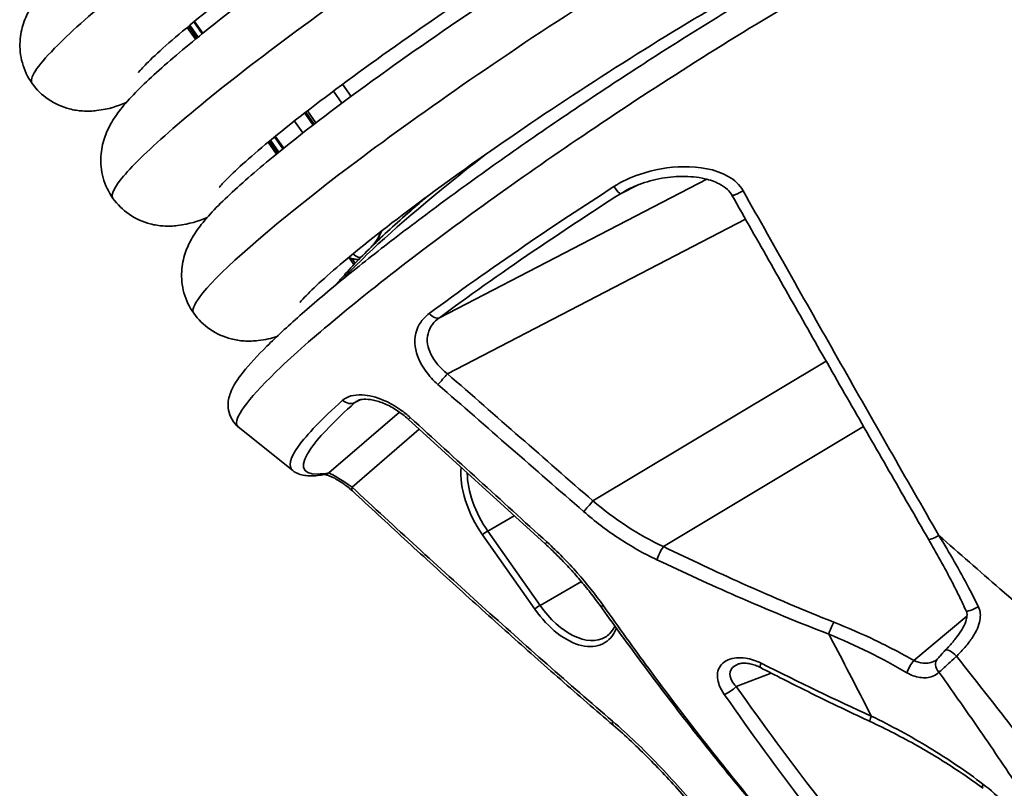
# Model space of a CAD drawing. Units: millimetres. Extents: x -15825 to 33186, y -9393 to 2075.
# Drawn here: x 1479 to 1500, y 753 to 770 of the extents above; entities that cross this region are included whole.
import ezdxf

# ---------------------------------------------------------------- set-up
doc = ezdxf.new("R2010")
doc.units = ezdxf.units.MM
doc.header["$LTSCALE"] = 5
doc.layers.add('Visible Edges(ISO)', color=7, linetype='Continuous', lineweight=35)
doc.layers.add('Visible Tangent Edges(ISO)', color=7, linetype='Continuous', lineweight=35)

msp = doc.modelspace()

# ---------------------------------------------------------------- linework, layer by layer
at = {"layer": 'Visible Edges(ISO)'}
for p, q in [((1482.618, 769.6372), (1482.4363, 769.8958)), ((1482.58, 770.0142), (1482.7625, 769.7544)), ((1485.0277, 768.044), (1485.2124, 767.781)), ((1484.383, 767.1244), (1484.2013, 767.383)), ((1484.345, 767.5013), (1484.5274, 767.2416)), ((1486.0776, 764.7117), (1485.9731, 764.8605)), ((1487.2635, 761.333), (1490.2519, 758.6091)), ((1484.7421, 760.2078), (1483.551, 761.1641))]:
    msp.add_line(p, q, dxfattribs=at)
for centre, major_axis, ratio, start_param, end_param in [((1487.1937, 764.6788), (-1.0456, 0.1444), 0.0017607, 6.236965, 6.249977), ((1498.0041, 756.829), (0.8241, -0.7296), 0.3740157, 6.2263091, 6.2515187)]:
    msp.add_ellipse(centre, major_axis=major_axis, ratio=ratio, start_param=start_param, end_param=end_param, dxfattribs=at)
for points, knots in [([(1481.1057, 768.2512), (1480.911, 768.1743), (1480.7277, 768.1082), (1480.3665, 768.0656), (1480.2633, 768.0599), (1480.0586, 768.0735), (1479.9622, 768.0874), (1479.71, 768.153), (1479.5472, 768.2232), (1479.2676, 768.4162), (1479.1451, 768.5358), (1478.9516, 768.8078), (1478.8785, 768.9634), (1478.7919, 769.2779), (1478.7775, 769.4401), (1478.7939, 769.735), (1478.824, 769.87), (1478.9014, 770.1047), (1478.9494, 770.2041), (1479.0677, 770.4163), (1479.1394, 770.5158), (1479.4135, 770.8646), (1479.6456, 771.0952), (1480.2394, 771.6401), (1480.5974, 771.9448), (1481.6372, 772.7827), (1482.408, 773.3661), (1484.0443, 774.5389), (1484.9158, 775.1376), (1486.6947, 776.307), (1487.6233, 776.8924), (1489.4383, 777.9823), (1490.3468, 778.5), (1492.0485, 779.407), (1492.8596, 779.8051), (1494.3255, 780.441), (1494.9822, 780.6798), (1495.9071, 780.896), (1496.2272, 780.9456), (1496.8038, 780.9293), (1497.056, 780.8935), (1497.4917, 780.7195), (1497.6712, 780.6154), (1498.0313, 780.2979), (1498.1972, 780.0565), (1498.3732, 779.5851), (1498.4046, 779.3572), (1498.3973, 778.9113), (1498.3507, 778.6965), (1498.2786, 778.4755), (1498.2699, 778.4498), (1498.2608, 778.4243)], [150.0853248, 150.0853248, 150.0853248, 150.0853248, 150.4003608, 150.4003608, 150.5060186, 150.5060186, 150.585892, 150.585892, 150.708384, 150.708384, 150.8203809, 150.8203809, 150.9327925, 150.9327925, 151.0451244, 151.0451244, 151.1576638, 151.1576638, 151.2786497, 151.2786497, 151.4594146, 151.4594146, 151.9451493, 151.9451493, 152.4212105, 152.4212105, 153.1345394, 153.1345394, 153.7865992, 153.7865992, 154.4288851, 154.4288851, 155.0721698, 155.0721698, 155.7240344, 155.7240344, 156.4024712, 156.4024712, 156.7975984, 156.7975984, 157.0675158, 157.0675158, 157.249996, 157.249996, 157.4838909, 157.4838909, 157.6878576, 157.6878576, 157.9241305, 157.9241305, 157.9555896, 157.9555896, 157.9555896, 157.9555896]), ([(1482.8707, 765.7384), (1482.6759, 765.6615), (1482.4927, 765.5954), (1482.1315, 765.5528), (1482.0283, 765.5471), (1481.8236, 765.5607), (1481.7272, 765.5746), (1481.475, 765.6403), (1481.3122, 765.7104), (1481.0326, 765.9034), (1480.9101, 766.023), (1480.7165, 766.295), (1480.6435, 766.4506), (1480.5569, 766.7651), (1480.5425, 766.9273), (1480.5588, 767.2222), (1480.589, 767.3572), (1480.6664, 767.5919), (1480.7143, 767.6913), (1480.8327, 767.9035), (1480.9044, 768.003), (1481.1785, 768.3518), (1481.4105, 768.5824), (1482.0044, 769.1273), (1482.3624, 769.432), (1483.4022, 770.27), (1484.173, 770.8533), (1485.8093, 772.0261), (1486.6808, 772.6248), (1488.4597, 773.7942), (1489.3883, 774.3796), (1491.2033, 775.4695), (1492.1118, 775.9873), (1493.8134, 776.8942), (1494.6246, 777.2923), (1496.0904, 777.9282), (1496.7472, 778.167), (1497.6721, 778.3832), (1497.9922, 778.4328), (1498.5687, 778.4165), (1498.821, 778.3807), (1499.2567, 778.2068), (1499.4362, 778.1027), (1499.7963, 777.7851), (1499.9621, 777.5437), (1500.1382, 777.0723), (1500.1696, 776.8444), (1500.1622, 776.3985), (1500.1157, 776.1837), (1500.0436, 775.9627), (1500.0348, 775.937), (1500.0258, 775.9115)], [163.1619034, 163.1619034, 163.1619034, 163.1619034, 163.4769395, 163.4769395, 163.5825973, 163.5825973, 163.6624706, 163.6624706, 163.7849627, 163.7849627, 163.8969596, 163.8969596, 164.0093712, 164.0093712, 164.121703, 164.121703, 164.2342424, 164.2342424, 164.3552284, 164.3552284, 164.5359932, 164.5359932, 165.0217279, 165.0217279, 165.4977891, 165.4977891, 166.211118, 166.211118, 166.8631778, 166.8631778, 167.5054637, 167.5054637, 168.1487485, 168.1487485, 168.800613, 168.800613, 169.4790498, 169.4790498, 169.8741771, 169.8741771, 170.1440944, 170.1440944, 170.3265746, 170.3265746, 170.5604695, 170.5604695, 170.7644363, 170.7644363, 171.0007091, 171.0007091, 171.0321682, 171.0321682, 171.0321682, 171.0321682]), ([(1496.4893, 778.1894), (1496.4893, 778.1894), (1496.4649, 778.1893), (1496.3481, 778.1754), (1496.218, 778.151), (1495.8242, 778.0446), (1495.523, 777.9432), (1494.7354, 777.6329), (1494.2105, 777.3982), (1492.9905, 776.8011), (1492.2664, 776.418), (1490.7273, 775.5537), (1489.8902, 775.0574), (1488.2238, 774.0243), (1487.3743, 773.4739), (1485.7776, 772.3982), (1485.0114, 771.8596), (1483.6639, 770.8721), (1483.0649, 770.4102), (1482.1213, 769.6396), (1481.756, 769.3129), (1481.457, 769.0118), (1481.3947, 768.9401), (1481.3711, 768.9102), (1481.3689, 768.9072), (1481.3689, 768.9072)], [27.5705312, 27.5705312, 27.5705312, 27.5705312, 27.7201428, 27.7201428, 27.9849313, 27.9849313, 28.3583839, 28.3583839, 28.8396707, 28.8396707, 29.389592, 29.389592, 29.971768, 29.971768, 30.5675789, 30.5675789, 31.1683767, 31.1683767, 31.7680615, 31.7680615, 32.3557571, 32.3557571, 32.6140714, 32.6140714, 32.6688397, 32.6688397, 32.6688397, 32.6688397]), ([(1484.3936, 763.1376), (1484.2749, 763.1), (1484.1461, 763.0695), (1483.8965, 763.04), (1483.7933, 763.0343), (1483.5886, 763.0479), (1483.4922, 763.0618), (1483.24, 763.1275), (1483.0772, 763.1976), (1482.7976, 763.3906), (1482.6751, 763.5102), (1482.4815, 763.7822), (1482.4085, 763.9378), (1482.3219, 764.2523), (1482.3075, 764.4145), (1482.3238, 764.7094), (1482.354, 764.8444), (1482.4314, 765.0791), (1482.4793, 765.1785), (1482.5977, 765.3907), (1482.6693, 765.4902), (1482.9435, 765.839), (1483.1755, 766.0696), (1483.7694, 766.6145), (1484.1274, 766.9192), (1485.1672, 767.7572), (1485.938, 768.3405), (1487.5743, 769.5133), (1488.4458, 770.112), (1490.2246, 771.2814), (1491.1533, 771.8668), (1492.9683, 772.9567), (1493.8768, 773.4745), (1495.5784, 774.3814), (1496.3896, 774.7795), (1497.8554, 775.4154), (1498.5121, 775.6543), (1499.4371, 775.8704), (1499.7571, 775.92), (1500.3337, 775.9038), (1500.586, 775.8679), (1501.0217, 775.694), (1501.2011, 775.5899), (1501.5613, 775.2724), (1501.7271, 775.0309), (1501.9031, 774.5595), (1501.9345, 774.3316), (1501.9299, 774.0515), (1501.9247, 773.9803), (1501.9162, 773.9112)], [176.368424, 176.368424, 176.368424, 176.368424, 176.5535181, 176.5535181, 176.6591759, 176.6591759, 176.7390493, 176.7390493, 176.8615413, 176.8615413, 176.9735382, 176.9735382, 177.0859498, 177.0859498, 177.1982817, 177.1982817, 177.310821, 177.310821, 177.431807, 177.431807, 177.6125718, 177.6125718, 178.0983066, 178.0983066, 178.5743677, 178.5743677, 179.2876967, 179.2876967, 179.9397565, 179.9397565, 180.5820424, 180.5820424, 181.2253271, 181.2253271, 181.8771916, 181.8771916, 182.5556285, 182.5556285, 182.9507557, 182.9507557, 183.2206731, 183.2206731, 183.4031533, 183.4031533, 183.6370482, 183.6370482, 183.8410149, 183.8410149, 183.9136184, 183.9136184, 183.9136184, 183.9136184]), ([(1498.2543, 775.6766), (1498.2543, 775.6766), (1498.254, 775.6766), (1498.246, 775.6766), (1498.1914, 775.6741), (1497.9878, 775.6389), (1497.8083, 775.5953), (1497.2946, 775.4335), (1496.9209, 775.2924), (1495.9843, 774.8904), (1495.3855, 774.6046), (1494.0394, 773.9102), (1493.2662, 773.4833), (1491.6617, 772.5491), (1490.8093, 772.0274), (1489.145, 770.9654), (1488.3133, 770.4116), (1486.7816, 769.351), (1486.063, 768.8312), (1484.8354, 767.9024), (1484.3087, 767.48), (1483.7257, 766.979), (1483.5651, 766.8341), (1483.3225, 766.6027), (1483.2337, 766.5106), (1483.1515, 766.4176), (1483.1339, 766.3944), (1483.1339, 766.3944)], [15.350213, 15.350213, 15.350213, 15.350213, 15.366581, 15.366581, 15.5786716, 15.5786716, 15.8772065, 15.8772065, 16.289592, 16.289592, 16.7990078, 16.7990078, 17.3628874, 17.3628874, 17.9510382, 17.9510382, 18.5492443, 18.5492443, 19.1503892, 19.1503892, 19.7478525, 19.7478525, 20.0327887, 20.0327887, 20.2942319, 20.2942319, 20.450245, 20.450245, 20.450245, 20.450245]), ([(1503.1934, 773.3551), (1503.1586, 773.4566), (1503.1005, 773.5558), (1502.886, 773.7879), (1502.7045, 773.8661), (1502.3597, 773.9392), (1502.1857, 773.939), (1501.8546, 773.9064), (1501.7023, 773.8799), (1501.2395, 773.774), (1500.9036, 773.6687), (1500.1893, 773.4033), (1499.8181, 773.2489), (1499.0314, 772.8939), (1498.6178, 772.6949), (1497.7527, 772.2566), (1497.3016, 772.0178), (1496.3705, 771.5062), (1495.8906, 771.2336), (1494.9127, 770.6614), (1494.4148, 770.3619), (1493.4122, 769.7438), (1492.9076, 769.4251), (1491.9039, 768.7769), (1491.4048, 768.4474), (1490.4239, 767.7862), (1489.9422, 767.4544), (1489.0078, 766.7973), (1488.5552, 766.4719), (1487.6899, 765.836), (1487.2773, 765.5255), (1486.5018, 764.9272), (1486.139, 764.6394), (1485.4712, 764.0933), (1485.1667, 763.8352), (1484.6209, 763.3532), (1484.3808, 763.13), (1483.9644, 762.7161), (1483.792, 762.5286), (1483.5377, 762.206), (1483.4454, 762.0752), (1483.3487, 761.8178), (1483.3195, 761.7167), (1483.3424, 761.4522), (1483.4109, 761.2901), (1483.5321, 761.1798), (1483.5415, 761.1718), (1483.551, 761.1641)], [2.8910805, 2.8910805, 2.8910805, 2.8910805, 3.0406224, 3.0406224, 3.3202218, 3.3202218, 3.6074787, 3.6074787, 3.8306878, 3.8306878, 4.2423662, 4.2423662, 4.6165027, 4.6165027, 4.9794988, 4.9794988, 5.3382837, 5.3382837, 5.6952997, 5.6952997, 6.0516692, 6.0516692, 6.4079772, 6.4079772, 6.7645291, 6.7645291, 7.1216369, 7.1216369, 7.479496, 7.479496, 7.8384846, 7.8384846, 8.1991793, 8.1991793, 8.56281, 8.56281, 8.9326925, 8.9326925, 9.3202833, 9.3202833, 9.6647554, 9.6647554, 9.8369915, 9.8369915, 9.9961074, 9.9961074, 10.0092275, 10.0092275, 10.0092275, 10.0092275]), ([(1499.1513, 772.9461), (1498.9685, 772.8829), (1498.7648, 772.806), (1498.0733, 772.5238), (1497.519, 772.2692), (1496.2479, 771.6337), (1495.5035, 771.2329), (1493.9361, 770.3399), (1493.0917, 769.8329), (1491.4234, 768.7867), (1490.5796, 768.2341), (1489.0059, 767.1626), (1488.2571, 766.6304), (1486.9543, 765.6641), (1486.3826, 765.2168), (1485.5024, 764.4845), (1485.1712, 764.1784), (1484.9392, 763.933), (1484.8989, 763.8816), (1484.8989, 763.8816)], [3.7487058, 3.7487058, 3.7487058, 3.7487058, 3.9770059, 3.9770059, 4.4698754, 4.4698754, 5.0256934, 5.0256934, 5.6104076, 5.6104076, 6.2072508, 6.2072508, 6.8082611, 6.8082611, 7.4072292, 7.4072292, 7.9916051, 7.9916051, 8.2294147, 8.2294147, 8.2294147, 8.2294147]), ([(1494.3344, 766.2277), (1494.3091, 766.2726), (1494.2756, 766.3145), (1494.1852, 766.3994), (1494.1249, 766.4407), (1493.9626, 766.525), (1493.8542, 766.562), (1493.5826, 766.6237), (1493.4145, 766.6389), (1493.0753, 766.6358), (1492.9041, 766.6177), (1492.5685, 766.5512), (1492.404, 766.5027), (1492.1969, 766.418), (1492.1463, 766.3952), (1492.0969, 766.3707)], [0, 0, 0, 0, 0.04790131, 0.04790131, 0.10556607, 0.10556607, 0.1864693, 0.1864693, 0.29827386, 0.29827386, 0.41007841, 0.41007841, 0.52188297, 0.52188297, 0.55902278, 0.55902278, 0.55902278, 0.55902278]), ([(1494.3344, 766.2277), (1494.6181, 765.7245), (1494.9023, 765.2216), (1495.4716, 764.2166), (1495.7567, 763.7144), (1496.3279, 762.7107), (1496.6141, 762.2093), (1497.1875, 761.2072), (1497.4747, 760.7065), (1498.0504, 759.7061), (1498.3389, 759.2063), (1498.628, 758.7071)], [0, 0, 0, 0, 0.3505512, 0.3505512, 0.7011024, 0.7011024, 1.0516535, 1.0516535, 1.4022047, 1.4022047, 1.7527559, 1.7527559, 1.7527559, 1.7527559]), ([(1487.355, 765.9313), (1487.3567, 765.9326), (1487.3587, 765.9341), (1487.3628, 765.9374), (1487.365, 765.9392), (1487.3697, 765.9431), (1487.3722, 765.9451), (1487.3773, 765.9494), (1487.38, 765.9517), (1487.3854, 765.9564), (1487.3882, 765.9588), (1487.391, 765.9613)], [-0.016806527, -0.016806527, -0.016806527, -0.016806527, -0.013445221, -0.013445221, -0.010083916, -0.010083916, -0.006722611, -0.006722611, -0.003361305, -0.003361305, 0, 0, 0, 0]), ([(1485.6875, 764.2698), (1485.751, 764.348), (1485.8206, 764.4294), (1485.995, 764.6249), (1486.1041, 764.7413), (1486.3426, 764.9855), (1486.4721, 765.1132), (1486.6113, 765.2463)], [1.25108432, 1.25108432, 1.25108432, 1.25108432, 1.38635754, 1.38635754, 1.56285728, 1.56285728, 1.73935702, 1.73935702, 1.73935702, 1.73935702]), ([(1486.4504, 765.0906), (1486.4575, 765.0981), (1486.4646, 765.1056), (1486.4874, 765.1308), (1486.5027, 765.1489), (1486.5321, 765.186), (1486.5461, 765.205), (1486.5724, 765.244), (1486.5848, 765.2639), (1486.6076, 765.3043), (1486.6181, 765.3249), (1486.6276, 765.3457)], [0.010119276, 0.010119276, 0.010119276, 0.010119276, 0.017806934, 0.017806934, 0.035418553, 0.035418553, 0.053030172, 0.053030172, 0.070641791, 0.070641791, 0.08825341, 0.08825341, 0.08825341, 0.08825341]), ([(1485.9604, 764.8655), (1485.9687, 764.8621), (1485.9771, 764.859), (1486.0117, 764.847), (1486.0384, 764.84), (1486.0927, 764.8294), (1486.1204, 764.8256), (1486.1487, 764.8232)], [0.719601897, 0.719601897, 0.719601897, 0.719601897, 0.731484013, 0.731484013, 0.768304664, 0.768304664, 0.805125316, 0.805125316, 0.805125316, 0.805125316]), ([(1487.2635, 761.333), (1487.1861, 761.4036), (1487.1024, 761.4684), (1486.9292, 761.5814), (1486.8398, 761.6296), (1486.6638, 761.7055), (1486.5773, 761.7331), (1486.4209, 761.7658), (1486.3507, 761.7712), (1486.2427, 761.7652), (1486.2028, 761.7555), (1486.1711, 761.7424), (1486.1669, 761.7404), (1486.1629, 761.7384)], [0, 0, 0, 0, 0.07099616, 0.07099616, 0.14199233, 0.14199233, 0.21298849, 0.21298849, 0.2821393, 0.2821393, 0.34428742, 0.34428742, 0.35498082, 0.35498082, 0.35498082, 0.35498082]), ([(1485.443, 760.1229), (1485.3876, 760.1133), (1485.3348, 760.106), (1485.2335, 760.096), (1485.1851, 760.0933), (1485.0915, 760.0935), (1485.0463, 760.0962), (1484.9573, 760.1093), (1484.9134, 760.1195), (1484.8261, 760.1524), (1484.7824, 760.1754), (1484.7421, 760.2078)], [-0.11333604, -0.11333604, -0.11333604, -0.11333604, -0.06586379, -0.06586379, -0.01839153, -0.01839153, 0.02908072, 0.02908072, 0.07655297, 0.07655297, 0.12402523, 0.12402523, 0.12402523, 0.12402523]), ([(1485.4356, 760.1216), (1485.4405, 760.1212), (1485.4518, 760.1197), (1485.4879, 760.1111), (1485.5153, 760.1026), (1485.58, 760.0772), (1485.6168, 760.0605), (1485.6936, 760.0206), (1485.7329, 759.9979), (1485.8119, 759.9479), (1485.8515, 759.9206), (1485.9305, 759.8616), (1485.9697, 759.8297), (1486.0188, 759.7866), (1486.0312, 759.7754), (1486.0432, 759.7643)], [0.03124101, 0.03124101, 0.03124101, 0.03124101, 0.06156273, 0.06156273, 0.099138, 0.099138, 0.13522849, 0.13522849, 0.16837084, 0.16837084, 0.20080108, 0.20080108, 0.2354115, 0.2354115, 0.24752738, 0.24752738, 0.24752738, 0.24752738]), ([(1491.7419, 754.6432), (1491.3581, 754.9718), (1490.9754, 755.3043), (1490.2117, 755.9749), (1489.8308, 756.3131), (1489.0701, 756.9937), (1488.6905, 757.3362), (1487.9324, 758.0247), (1487.5539, 758.3707), (1486.7979, 759.0655), (1486.4203, 759.4143), (1486.0432, 759.7643)], [0, 0, 0, 0, 0.3342284, 0.3342284, 0.6684568, 0.6684568, 1.0026852, 1.0026852, 1.3369136, 1.3369136, 1.6711419, 1.6711419, 1.6711419, 1.6711419]), ([(1498.628, 758.7071), (1498.6875, 758.6045), (1498.7462, 758.5014), (1498.8621, 758.2945), (1498.9193, 758.1906), (1499.0319, 757.9818), (1499.0873, 757.8769), (1499.196, 757.6661), (1499.2492, 757.5601), (1499.3533, 757.347), (1499.404, 757.2399), (1499.4533, 757.1322)], [0, 0, 0, 0, 0.07275545, 0.07275545, 0.14551089, 0.14551089, 0.21826634, 0.21826634, 0.29102178, 0.29102178, 0.36377723, 0.36377723, 0.36377723, 0.36377723]), ([(1491.4523, 757.2592), (1491.3842, 757.3543), (1491.3136, 757.4488), (1491.1674, 757.6362), (1491.0918, 757.729), (1490.9359, 757.9125), (1490.8555, 758.003), (1490.6904, 758.1814), (1490.6055, 758.2693), (1490.4317, 758.4417), (1490.3428, 758.5263), (1490.2519, 758.6091)], [0, 0, 0, 0, 0.07595131, 0.07595131, 0.15190262, 0.15190262, 0.22785393, 0.22785393, 0.30380524, 0.30380524, 0.37975654, 0.37975654, 0.37975654, 0.37975654]), ([(1491.4523, 757.2592), (1491.7327, 756.8674), (1492.0102, 756.4863), (1492.5588, 755.7459), (1492.8299, 755.3866), (1493.3657, 754.6902), (1493.6303, 754.3532), (1494.1526, 753.7016), (1494.4104, 753.3871), (1494.9188, 752.781), (1495.1694, 752.4895), (1495.4164, 752.2095)], [-0.64151082, -0.64151082, -0.64151082, -0.64151082, -0.60763287, -0.60763287, -0.57375492, -0.57375492, -0.53987698, -0.53987698, -0.50599903, -0.50599903, -0.47212108, -0.47212108, -0.47212108, -0.47212108]), ([(1499.4533, 757.1322), (1499.4586, 757.1204), (1499.4628, 757.1069), (1499.4684, 757.0724), (1499.4691, 757.0507), (1499.4641, 756.9927), (1499.4555, 756.9543), (1499.4214, 756.8532), (1499.3896, 756.7886), (1499.3129, 756.6615), (1499.268, 756.5987), (1499.1712, 756.4763), (1499.1191, 756.4166), (1499.0403, 756.3318), (1499.0151, 756.3054), (1498.9895, 756.2794)], [0, 0, 0, 0, 0.02213021, 0.02213021, 0.04739163, 0.04739163, 0.08240302, 0.08240302, 0.13585658, 0.13585658, 0.18931014, 0.18931014, 0.2427637, 0.2427637, 0.26726781, 0.26726781, 0.26726781, 0.26726781]), ([(1491.7754, 756.8107), (1491.7457, 756.7458), (1491.7089, 756.6912), (1491.6355, 756.6151), (1491.6015, 756.5885), (1491.5645, 756.5672)], [4.47507141, 4.47507141, 4.47507141, 4.47507141, 4.7010514, 4.7010514, 4.86528459, 4.86528459, 4.86528459, 4.86528459]), ([(1498.9895, 756.2794), (1498.9736, 756.2632), (1498.9585, 756.2468), (1498.93, 756.2149), (1498.9165, 756.1993), (1498.8912, 756.1699), (1498.8794, 756.1561), (1498.8578, 756.1312), (1498.848, 756.1201), (1498.8322, 756.103), (1498.8259, 756.0966), (1498.8205, 756.0913), (1498.8198, 756.0906), (1498.8191, 756.09)], [0, 0, 0, 0, 0.011314125, 0.011314125, 0.022628249, 0.022628249, 0.033942374, 0.033942374, 0.045256499, 0.045256499, 0.055047345, 0.055047345, 0.056570623, 0.056570623, 0.056570623, 0.056570623]), ([(1494.9548, 755.9041), (1494.9174, 755.9234), (1494.8792, 755.9399), (1494.8028, 755.967), (1494.7647, 755.9776), (1494.6908, 755.9927), (1494.6549, 755.9971), (1494.5881, 756), (1494.5571, 755.9985), (1494.5027, 755.9907), (1494.4794, 755.9845), (1494.4609, 755.9772)], [0, 0, 0, 0, 0.03228404, 0.03228404, 0.06456808, 0.06456808, 0.09685212, 0.09685212, 0.12913615, 0.12913615, 0.16142019, 0.16142019, 0.16142019, 0.16142019]), ([(1494.9548, 755.9041), (1495.1208, 755.8185), (1495.2857, 755.7343), (1495.6128, 755.5687), (1495.7751, 755.4873), (1496.0972, 755.3272), (1496.2569, 755.2486), (1496.5738, 755.0941), (1496.731, 755.0183), (1497.0427, 754.8695), (1497.1972, 754.7965), (1497.3504, 754.7249)], [-0.541303256, -0.541303256, -0.541303256, -0.541303256, -0.527220967, -0.527220967, -0.513138678, -0.513138678, -0.499056389, -0.499056389, -0.4849741, -0.4849741, -0.470891811, -0.470891811, -0.470891811, -0.470891811]), ([(1493.6566, 752.6644), (1493.5343, 752.8094), (1493.4108, 752.9524), (1493.1618, 753.234), (1493.0361, 753.3725), (1492.7827, 753.6444), (1492.6549, 753.7778), (1492.3973, 754.0381), (1492.2674, 754.1651), (1492.0059, 754.4109), (1491.8742, 754.5298), (1491.7419, 754.6432)], [0, 0, 0, 0, 0.11848432, 0.11848432, 0.23696864, 0.23696864, 0.35545296, 0.35545296, 0.47393728, 0.47393728, 0.5924216, 0.5924216, 0.5924216, 0.5924216]), ([(1497.3504, 754.7249), (1497.5273, 754.6422), (1497.7022, 754.5565), (1498.0474, 754.3789), (1498.2177, 754.2871), (1498.5532, 754.0976), (1498.7184, 754), (1499.043, 753.7992), (1499.2024, 753.6961), (1499.5147, 753.4844), (1499.6677, 753.3759), (1499.817, 753.2648)], [0, 0, 0, 0, 0.11990726, 0.11990726, 0.23981453, 0.23981453, 0.35972179, 0.35972179, 0.47962905, 0.47962905, 0.59953631, 0.59953631, 0.59953631, 0.59953631])]:
    msp.add_open_spline(points, degree=3, knots=knots, dxfattribs=at)
for points in [[(1487.5961, 766.1401), (1487.5264, 766.0798), (1487.458, 766.0202), (1487.391, 765.9613)], [(1486.6276, 765.3457), (1486.6397, 765.3724), (1486.6501, 765.3995), (1486.6585, 765.4266)], [(1486.183, 764.8219), (1486.1738, 764.8216), (1486.1629, 764.8218), (1486.1492, 764.8232)]]:
    msp.add_open_spline(points, degree=3, dxfattribs=at)
at = {"layer": 'Visible Tangent Edges(ISO)'}
for p, q in [((1482.647, 769.6608), (1482.4651, 769.9198)), ((1482.4921, 769.942), (1482.6741, 769.6829)), ((1482.7782, 769.7671), (1482.5956, 770.027)), ((1486.0159, 768.3875), (1485.8301, 768.6521)), ((1485.6295, 768.5026), (1485.8152, 768.2382)), ((1485.1865, 767.761), (1485.0018, 768.0239)), ((1485.2456, 767.8066), (1485.0608, 768.0696)), ((1484.7785, 767.849), (1484.9625, 767.587)), ((1484.5432, 767.2543), (1484.3607, 767.5141)), ((1484.412, 767.148), (1484.2301, 767.4069)), ((1484.2571, 767.4292), (1484.4391, 767.1701)), ((1493.7852, 766.577), (1487.9429, 763.5488)), ((1491.8997, 766.2609), (1492.2988, 766.4591)), ((1488.1194, 762.3258), (1494.6315, 765.7012)), ((1486.1038, 764.7394), (1486.0315, 764.8424)), ((1496.3901, 762.6021), (1491.2976, 759.5456)), ((1486.0966, 761.6937), (1486.2296, 761.7601)), ((1487.0709, 761.4876), (1485.5306, 760.1577)), ((1486.0364, 759.8455), (1487.5047, 761.1132)), ((1492.8364, 758.5473), (1497.2083, 761.1712)), ((1489.001, 758.8868), (1489.5803, 759.2213)), ((1488.8885, 758.8042), (1490.0291, 757.1803)), ((1490.1416, 757.2629), (1489.001, 758.8868)), ((1491.0447, 757.7842), (1490.1416, 757.2629)), ((1499.4668, 757.0244), (1498.309, 756.059)), ((1494.4269, 755.4876), (1495.1875, 755.7847))]:
    msp.add_line(p, q, dxfattribs=at)
for centre, major_axis, ratio, start_param, end_param in [((1491.7696, 766.4724), (0.1351, -0.2104), 0.1669184, 4.8764082, 6.1667338), ((1494.5521, 766.3505), (-0.2178, -0.1228), 0.1515125, 0, 1.6091065), ((1487.4901, 765.8487), (-0.0991, 0.1126), 0.6554658, 0, 0.1872579), ((1486.3398, 765.5055), (0.2594, -0.2708), 0.8011104, 0, 0.0016111), ((1486.8096, 765.2629), (-0.1821, 0.0828), 0.165791, 0, 0.2976975), ((1492.3384, 769.0501), (6.2926, 4.0896), 0.1493709, 3.1584284, 3.3012841), ((1486.1658, 765.0225), (-0.0171, -0.1993), 0.971075, 0, 0.1850824), ((1486.1692, 765.0222), (-0.0199, -0.199), 0.9697502, 0, 0.1792057), ((1487.8128, 763.7603), (0.1489, -0.2008), 0.5995282, 4.8773858, 6.1395572), ((1488.0227, 762.226), (-0.1647, -0.188), 0.0336732, 0.8009197, 2.1591439), ((1485.9665, 761.9052), (0.1666, -0.1864), 0.8376169, 4.8266625, 6.071902), ((1487.4319, 761.5178), (-0.1684, -0.1848), 0.0494387, 0, 0.6789502), ((1489.5782, 759.4926), (0.825, -1.4289), 0.5773503, 3.8385893, 4.8652846), ((1485.4005, 760.3692), (0.0424, -0.2464), 0.9550795, 0, 0.3969042), ((1489.6489, 759.5334), (-0.775, 1.3423), 0.5773503, 0.7920755, 1.7236919), ((1486.2132, 759.9475), (-0.17, -0.1833), 0.3847339, 5.6074179, 6.2831853), ((1491.2009, 759.4458), (-0.1645, -0.1883), 0.0346681, 0.8273042, 2.1590929), ((1488.9592, 758.845), (-0.0818, -0.0575), 0.1243529, 4.0913669, 5.6621632), ((1498.8444, 758.8324), (-0.2163, -0.1253), 0.1601, 0, 1.5183363), ((1490.4204, 758.7938), (-0.1684, -0.1848), 0.0494395, 0, 0.6796508), ((1492.7947, 758.3845), (-0.1091, -0.2249), 0.1783664, 3.9932009, 5.3881848), ((1490.0998, 757.2211), (-0.0818, -0.0575), 0.1243529, 4.0913669, 5.6621632), ((1490.7895, 757.9095), (0.775, -1.3423), 0.5773503, 4.8652846, 6.2831853), ((1491.6556, 757.4047), (-0.2033, -0.1455), 0.3097277, 0, 0.6850128), ((1499.6806, 757.236), (-0.2274, -0.1039), 0.0865064, 0, 1.6923826), ((1490.7188, 757.8687), (0.825, -1.4289), 0.5773503, 4.8652846, 6.7074827), ((1496.5152, 756.7336), (-0.0922, -0.2324), 0.1144186, 3.9823827, 5.1909317), ((1499.1681, 756.1044), (-0.1785, 0.175), 0.3358685, 4.6403504, 6.2831853), ((1495.0693, 756.1263), (-0.1145, -0.2222), 0.159725, 5.3929555, 6.2831853), ((1498.2673, 755.8962), (-0.1229, -0.2177), 0.230139, 4.005976, 5.3438283), ((1498.9917, 755.909), (-0.1725, 0.1809), 0.6885819, 0, 1.5001001), ((1494.2878, 755.4635), (-0.2036, -0.145), 0.2838068, 0.7435288, 2.1050551), ((1497.4563, 754.9514), (-0.1058, -0.2265), 0.120609, 5.2647458, 6.2831853), ((1491.9045, 754.833), (-0.1626, -0.1899), 0.4255312, 5.5912927, 6.2831853), ((1499.9662, 753.4654), (-0.1492, -0.2006), 0.3120084, 5.5000179, 6.2831853)]:
    msp.add_ellipse(centre, major_axis=major_axis, ratio=ratio, start_param=start_param, end_param=end_param, dxfattribs=at)
for points, knots in [([(1498.0891, 780.18), (1497.99, 780.3219), (1497.7757, 780.383), (1497.4482, 780.3586), (1496.7198, 780.3041), (1495.4342, 779.8272), (1493.8132, 779.0287), (1492.1925, 778.2304), (1490.2439, 777.1149), (1488.3089, 775.8986), (1486.3741, 774.6824), (1484.4619, 773.3715), (1482.9069, 772.2175), (1481.3522, 771.0637), (1480.1617, 770.0726), (1479.54, 769.4379), (1479.1453, 769.0349), (1478.9809, 768.777), (1479.0464, 768.6807)], [13.9645344, 13.9645344, 13.9645344, 13.9645344, 14.2424506, 14.2424506, 14.2424506, 14.860458, 14.860458, 14.860458, 15.4783772, 15.4783772, 15.4783772, 16.0962088, 16.0962088, 16.0962088, 16.7139538, 16.7139538, 16.7139538, 17.106127, 17.106127, 17.106127, 17.106127]), ([(1499.8534, 777.6667), (1499.7339, 777.8365), (1499.4489, 777.8902), (1499.0042, 777.8212), (1498.1545, 777.6896), (1496.7259, 777.1119), (1494.9802, 776.2149), (1493.2482, 775.3249), (1491.2129, 774.1258), (1489.2466, 772.8594), (1487.2958, 771.6028), (1485.4225, 770.2869), (1483.9636, 769.1713), (1482.5161, 768.0645), (1481.4832, 767.1607), (1481.0432, 766.6403), (1480.8378, 766.3974), (1480.762, 766.2387), (1480.8119, 766.1682)], [7.681349, 7.681349, 7.681349, 7.681349, 8.0146861, 8.0146861, 8.0146861, 8.6515666, 8.6515666, 8.6515666, 9.2834715, 9.2834715, 9.2834715, 9.9104396, 9.9104396, 9.9104396, 10.5325095, 10.5325095, 10.5325095, 10.8229417, 10.8229417, 10.8229417, 10.8229417]), ([(1501.6203, 775.1552), (1501.4585, 775.3806), (1500.9983, 775.3964), (1500.2694, 775.1991), (1499.2638, 774.9268), (1497.7511, 774.2506), (1495.9913, 773.3058), (1494.2315, 772.361), (1492.2327, 771.1525), (1490.3415, 769.9108), (1488.4504, 768.6691), (1486.6756, 767.4004), (1485.3238, 766.346), (1483.9721, 765.2916), (1483.0493, 764.4568), (1482.7102, 764.0052), (1482.5785, 763.8298), (1482.535, 763.7127), (1482.5764, 763.6552)], [1.3981637, 1.3981637, 1.3981637, 1.3981637, 1.8435362, 1.8435362, 1.8435362, 2.4579972, 2.4579972, 2.4579972, 3.0724329, 3.0724329, 3.0724329, 3.6868435, 3.6868435, 3.6868435, 4.3012292, 4.3012292, 4.3012292, 4.5397564, 4.5397564, 4.5397564, 4.5397564]), ([(1483.5513, 761.1643), (1483.5323, 761.1794), (1483.5203, 761.1994), (1483.4818, 761.4034), (1483.8164, 761.838), (1485.1961, 763.1473), (1486.277, 764.043), (1488.7953, 765.9468), (1490.181, 766.9317), (1493.1798, 768.9351), (1494.7998, 769.9494), (1497.6718, 771.6055), (1498.9422, 772.2726), (1501.1034, 773.25), (1501.9737, 773.5428), (1502.9006, 773.6266), (1503.1268, 773.5463), (1503.1931, 773.3549)], [-10.0092275, -10.0092275, -10.0092275, -10.0092275, -9.8596587, -9.8596587, -8.7908013, -8.7908013, -7.6662065, -7.6662065, -6.6595134, -6.6595134, -5.5814576, -5.5814576, -4.6061086, -4.6061086, -3.5895591, -3.5895591, -2.8910805, -2.8910805, -2.8910805, -2.8910805]), ([(1485.8213, 764.3794), (1485.9725, 764.545), (1486.1529, 764.7286), (1486.9911, 765.5313), (1487.8769, 766.282), (1488.9365, 767.1045), (1488.9492, 767.1143), (1488.9619, 767.1241)], [1.3797434, 1.3797434, 1.3797434, 1.3797434, 1.6618536, 1.6618536, 2.5118808, 2.5118808, 2.5221388, 2.5221388, 2.5221388, 2.5221388]), ([(1494.5791, 766.3222), (1494.5043, 766.4555), (1494.3864, 766.5608), (1493.9661, 766.8033), (1493.6199, 766.853), (1492.9529, 766.8463), (1492.6229, 766.7886), (1492.1165, 766.6138), (1491.9286, 766.5264), (1491.757, 766.4158)], [0, 0, 0, 0, 0.09273051, 0.09273051, 0.2931982, 0.2931982, 0.48768862, 0.48768862, 0.60924514, 0.60924514, 0.60924514, 0.60924514]), ([(1486.6113, 765.2463), (1486.8702, 765.4937), (1487.1682, 765.7621), (1487.5639, 766.102), (1487.6296, 766.1579), (1487.6965, 766.2144)], [0.51368094, 0.51368094, 0.51368094, 0.51368094, 0.8624712, 0.8624712, 0.93025846, 0.93025846, 0.93025846, 0.93025846]), ([(1491.757, 766.4158), (1491.0855, 765.9833), (1490.4318, 765.55), (1489.0565, 764.6108), (1488.3508, 764.1094), (1487.7185, 763.6393)], [-1.56711625, -1.56711625, -1.56711625, -1.56711625, -1.35056766, -1.35056766, -1.08722597, -1.08722597, -1.08722597, -1.08722597]), ([(1487.9429, 763.5488), (1488.5626, 764.0081), (1489.2541, 764.4979), (1490.6015, 765.4153), (1491.2419, 765.8384), (1491.8997, 766.2609)], [1.08722597, 1.08722597, 1.08722597, 1.08722597, 1.35056766, 1.35056766, 1.56711625, 1.56711625, 1.56711625, 1.56711625]), ([(1498.8531, 758.7912), (1498.1342, 760.0415), (1497.4191, 761.2946), (1495.9948, 763.8053), (1495.2857, 765.0629), (1494.5791, 766.3222)], [-1.7527559, -1.7527559, -1.7527559, -1.7527559, -0.876378, -0.876378, 0, 0, 0, 0]), ([(1487.273, 765.89), (1487.2738, 765.8809), (1487.2782, 765.8778), (1487.2962, 765.8807), (1487.3145, 765.8938), (1487.3492, 765.9216), (1487.3638, 765.934), (1487.379, 765.9473)], [-0.057818453, -0.057818453, -0.057818453, -0.057818453, -0.041910027, -0.041910027, -0.016119241, -0.016119241, 0, 0, 0, 0]), ([(1487.355, 765.9313), (1487.3318, 765.9135), (1487.3114, 765.899), (1487.2872, 765.8889), (1487.2808, 765.8893), (1487.273, 765.89)], [0.016806527, 0.016806527, 0.016806527, 0.016806527, 0.041910027, 0.041910027, 0.057818453, 0.057818453, 0.057818453, 0.057818453]), ([(1486.4526, 765.0928), (1486.4607, 765.1012), (1486.4687, 765.1097), (1486.491, 765.1342), (1486.505, 765.1503), (1486.5396, 765.1923), (1486.5595, 765.2186), (1486.5974, 765.2741), (1486.6154, 765.3033), (1486.6316, 765.3332)], [0.01146276, 0.01146276, 0.01146276, 0.01146276, 0.020507387, 0.020507387, 0.036913296, 0.036913296, 0.062070668, 0.062070668, 0.08825341, 0.08825341, 0.08825341, 0.08825341]), ([(1487.7185, 763.6393), (1487.6505, 763.5887), (1487.5913, 763.5297), (1487.4351, 763.3118), (1487.3898, 763.1202), (1487.4418, 762.7385), (1487.5241, 762.5518), (1487.7213, 762.2777), (1487.812, 762.1791), (1487.9126, 762.0912)], [0, 0, 0, 0, 0.06219234, 0.06219234, 0.20374797, 0.20374797, 0.33208765, 0.33208765, 0.41229995, 0.41229995, 0.41229995, 0.41229995]), ([(1488.1194, 762.3258), (1488.0325, 762.3928), (1487.9538, 762.4685), (1487.7822, 762.6803), (1487.7098, 762.8259), (1487.6619, 763.1268), (1487.6995, 763.28), (1487.8333, 763.4577), (1487.8842, 763.5065), (1487.9429, 763.5488)], [-0.41229995, -0.41229995, -0.41229995, -0.41229995, -0.33208765, -0.33208765, -0.20374797, -0.20374797, -0.06219234, -0.06219234, 0, 0, 0, 0]), ([(1491.2976, 759.5456), (1490.7675, 760.0085), (1490.2377, 760.4717), (1489.1783, 761.3985), (1488.6488, 761.862), (1488.1194, 762.3258)], [0, 0, 0, 0, 0.42250245, 0.42250245, 0.8450049, 0.8450049, 0.8450049, 0.8450049]), ([(1487.9126, 762.0912), (1488.4425, 761.6279), (1488.9726, 761.1648), (1490.0331, 760.2391), (1490.5636, 759.7765), (1491.0944, 759.3142)], [-0.8450049, -0.8450049, -0.8450049, -0.8450049, -0.42250245, -0.42250245, 0, 0, 0, 0]), ([(1485.8304, 761.7453), (1485.3779, 761.3398), (1485.0517, 761), (1484.6759, 760.4752), (1484.6353, 760.2955), (1484.743, 760.2083)], [-0.73178797, -0.73178797, -0.73178797, -0.73178797, -0.43185275, -0.43185275, -0.12402523, -0.12402523, -0.12402523, -0.12402523]), ([(1487.3066, 761.3688), (1487.2401, 761.4294), (1487.1695, 761.4861), (1486.9788, 761.6206), (1486.8544, 761.6905), (1486.5672, 761.8133), (1486.4038, 761.8546), (1486.078, 761.8726), (1485.926, 761.831), (1485.8304, 761.7453)], [0, 0, 0, 0, 0.05409531, 0.05409531, 0.14064781, 0.14064781, 0.25316606, 0.25316606, 0.39117985, 0.39117985, 0.39117985, 0.39117985]), ([(1485.5306, 760.1577), (1485.4387, 760.1418), (1485.3577, 760.1333), (1484.9203, 760.1253), (1484.8731, 760.3255), (1485.3332, 760.9654), (1485.6531, 761.2974), (1486.0966, 761.6937)], [-0.11333604, -0.11333604, -0.11333604, -0.11333604, -0.02650953, -0.02650953, 0.43185275, 0.43185275, 0.73178797, 0.73178797, 0.73178797, 0.73178797]), ([(1490.2951, 758.6449), (1489.797, 759.0989), (1489.2989, 759.5529), (1488.3028, 760.4608), (1487.8047, 760.9148), (1487.3066, 761.3688)], [-0.80970501, -0.80970501, -0.80970501, -0.80970501, -0.40485251, -0.40485251, 0, 0, 0, 0]), ([(1486.0364, 759.8455), (1485.9809, 759.8863), (1485.9187, 759.9294), (1485.7556, 760.0356), (1485.6621, 760.0892), (1485.567, 760.1403), (1485.543, 760.1521), (1485.5306, 760.1577)], [-0.24752738, -0.24752738, -0.24752738, -0.24752738, -0.18163748, -0.18163748, -0.07241572, -0.07241572, 0, 0, 0, 0]), ([(1491.7277, 754.731), (1490.7706, 755.5508), (1489.8191, 756.3941), (1487.9232, 758.104), (1486.9787, 758.9712), (1486.0364, 759.8455)], [0, 0, 0, 0, 0.835571, 0.835571, 1.6711419, 1.6711419, 1.6711419, 1.6711419]), ([(1492.8364, 758.5473), (1492.5613, 758.6765), (1492.2935, 758.8263), (1491.7785, 759.161), (1491.5312, 759.346), (1491.2976, 759.5456)], [-0.38598402, -0.38598402, -0.38598402, -0.38598402, -0.19299201, -0.19299201, 0, 0, 0, 0]), ([(1491.0944, 759.3142), (1491.3368, 759.103), (1491.5937, 758.9073), (1492.1295, 758.5535), (1492.4084, 758.3952), (1492.6952, 758.2589)], [0, 0, 0, 0, 0.19299201, 0.19299201, 0.38598402, 0.38598402, 0.38598402, 0.38598402]), ([(1499.7171, 757.2291), (1499.6501, 757.3669), (1499.5807, 757.5034), (1499.3034, 758.0307), (1499.0824, 758.4138), (1498.8531, 758.7912)], [-0.36377723, -0.36377723, -0.36377723, -0.36377723, -0.27032983, -0.27032983, 0, 0, 0, 0]), ([(1506.1089, 752.8737), (1505.5573, 753.215), (1504.9853, 753.6383), (1503.7777, 754.5776), (1503.1391, 755.1033), (1501.7305, 756.287), (1500.9589, 756.9521), (1499.7417, 758.0115), (1499.2979, 758.4002), (1498.8531, 758.7912)], [-5.7629384, -5.7629384, -5.7629384, -5.7629384, -5.2682186, -5.2682186, -4.7270602, -4.7270602, -4.0809262, -4.0809262, -3.7113359, -3.7113359, -3.7113359, -3.7113359]), ([(1491.5267, 757.2522), (1491.3527, 757.498), (1491.162, 757.7401), (1490.75, 758.207), (1490.5287, 758.432), (1490.2951, 758.6449)], [0, 0, 0, 0, 0.18987827, 0.18987827, 0.37975654, 0.37975654, 0.37975654, 0.37975654]), ([(1496.5569, 756.8964), (1495.9151, 757.1511), (1495.2479, 757.4337), (1493.9986, 757.9938), (1493.4252, 758.2618), (1492.8364, 758.5473)], [0.39209555, 0.39209555, 0.39209555, 0.39209555, 0.44821129, 0.44821129, 0.49345654, 0.49345654, 0.49345654, 0.49345654]), ([(1492.6952, 758.2589), (1493.2882, 757.9771), (1493.8663, 757.7131), (1495.1265, 757.1621), (1495.8003, 756.8849), (1496.4491, 756.636)], [-0.49345654, -0.49345654, -0.49345654, -0.49345654, -0.44821129, -0.44821129, -0.39209555, -0.39209555, -0.39209555, -0.39209555]), ([(1495.4512, 752.1955), (1495.2491, 752.4269), (1495.0445, 752.6664), (1494.4628, 753.3615), (1494.0802, 753.8352), (1493.69, 754.3343), (1493.3055, 754.8262), (1492.9137, 755.3427), (1492.1901, 756.3237), (1491.8605, 756.7802), (1491.5267, 757.2522)], [0.47212108, 0.47212108, 0.47212108, 0.47212108, 0.50013221, 0.50013221, 0.55082572, 0.55082572, 0.55082572, 0.60078608, 0.60078608, 0.64151082, 0.64151082, 0.64151082, 0.64151082]), ([(1499.2395, 756.1516), (1499.263, 756.175), (1499.2864, 756.1988), (1499.3823, 756.2992), (1499.4529, 756.3794), (1499.5655, 756.5289), (1499.6102, 756.5956), (1499.6809, 756.7255), (1499.7088, 756.7875), (1499.7453, 756.9064), (1499.7564, 756.9623), (1499.7602, 757.063), (1499.7564, 757.1074), (1499.7389, 757.1775), (1499.7294, 757.2039), (1499.7171, 757.2291)], [-0.26726781, -0.26726781, -0.26726781, -0.26726781, -0.24502171, -0.24502171, -0.17484645, -0.17484645, -0.12314003, -0.12314003, -0.08000565, -0.08000565, -0.04444758, -0.04444758, -0.01709522, -0.01709522, 0, 0, 0, 0]), ([(1498.309, 756.059), (1498.0301, 756.2165), (1497.744, 756.3655), (1497.1593, 756.6452), (1496.8607, 756.7759), (1496.5569, 756.8964)], [0, 0, 0, 0, 0.1974509, 0.1974509, 0.3949018, 0.3949018, 0.3949018, 0.3949018]), ([(1496.4491, 756.636), (1496.7448, 756.5135), (1497.0355, 756.3812), (1497.6045, 756.0988), (1497.883, 755.9487), (1498.1543, 755.7905)], [-0.3949018, -0.3949018, -0.3949018, -0.3949018, -0.1974509, -0.1974509, 0, 0, 0, 0]), ([(1496.4491, 756.636), (1496.4978, 756.5433), (1496.5464, 756.4509), (1496.8638, 755.8453), (1497.1264, 755.3388), (1497.3775, 754.8434)], [-1.06331347, -1.06331347, -1.06331347, -1.06331347, -0.99260517, -0.99260517, -0.59891928, -0.59891928, -0.59891928, -0.59891928]), ([(1494.9696, 756.0007), (1494.8614, 756.0554), (1494.7465, 756.0923), (1494.4942, 756.1296), (1494.3575, 756.1183), (1494.1373, 756.0228), (1494.0571, 755.9359), (1494.0047, 755.7322), (1494.0168, 755.6238), (1494.0839, 755.4489), (1494.1207, 755.3818), (1494.1658, 755.3177)], [0, 0, 0, 0, 0.07347356, 0.07347356, 0.16491642, 0.16491642, 0.2576858, 0.2576858, 0.33610221, 0.33610221, 0.38511247, 0.38511247, 0.38511247, 0.38511247]), ([(1498.8552, 755.8033), (1498.8741, 755.8189), (1498.8944, 755.8364), (1498.9499, 755.8855), (1498.9866, 755.9192), (1499.074, 756.0003), (1499.1255, 756.0486), (1499.1976, 756.1143), (1499.2187, 756.1333), (1499.2395, 756.1516)], [-0.056570623, -0.056570623, -0.056570623, -0.056570623, -0.046383509, -0.046383509, -0.030084126, -0.030084126, -0.008894928, -0.008894928, 0, 0, 0, 0]), ([(1501.1578, 753.6656), (1500.8356, 754.0997), (1500.5049, 754.534), (1499.863, 755.3628), (1499.5524, 755.7577), (1499.2395, 756.1516)], [0, 0, 0, 0, 0.33297998, 0.33297998, 0.63785553, 0.63785553, 0.63785553, 0.63785553]), ([(1494.4269, 755.4876), (1494.3892, 755.5273), (1494.3575, 755.569), (1494.2968, 755.6788), (1494.2816, 755.7477), (1494.3109, 755.8799), (1494.3681, 755.9385), (1494.4545, 755.9747), (1494.4577, 755.976), (1494.4609, 755.9772)], [-0.38511247, -0.38511247, -0.38511247, -0.38511247, -0.33610221, -0.33610221, -0.2576858, -0.2576858, -0.16491642, -0.16491642, -0.16142019, -0.16142019, -0.16142019, -0.16142019]), ([(1498.8113, 756.083), (1498.7852, 756.0613), (1498.7555, 756.0434), (1498.6608, 756.0039), (1498.5881, 755.9939), (1498.4446, 756.0068), (1498.3745, 756.0266), (1498.309, 756.059)], [-0.17786127, -0.17786127, -0.17786127, -0.17786127, -0.1394735, -0.1394735, -0.06610219, -0.06610219, 0, 0, 0, 0]), ([(1498.1543, 755.7905), (1498.2452, 755.7376), (1498.3416, 755.7028), (1498.5372, 755.6722), (1498.6354, 755.6811), (1498.7706, 755.7349), (1498.8167, 755.765), (1498.8552, 755.8033)], [0, 0, 0, 0, 0.06610219, 0.06610219, 0.1394735, 0.1394735, 0.18533056, 0.18533056, 0.18533056, 0.18533056]), ([(1497.9743, 750.873), (1497.3959, 751.559), (1496.7986, 752.304), (1495.6125, 753.8514), (1495.0259, 754.6465), (1494.4269, 755.4876)], [0.57183678, 0.57183678, 0.57183678, 0.57183678, 0.65951967, 0.65951967, 0.74124123, 0.74124123, 0.74124123, 0.74124123]), ([(1494.1658, 755.3177), (1494.7602, 754.4722), (1495.3424, 753.6728), (1496.52, 752.1166), (1497.1132, 751.3672), (1497.6882, 750.6769)], [-0.74124123, -0.74124123, -0.74124123, -0.74124123, -0.65951967, -0.65951967, -0.57183678, -0.57183678, -0.57183678, -0.57183678]), ([(1499.2098, 755.3024), (1499.3706, 755.0739), (1499.5304, 754.845), (1499.9993, 754.1668), (1500.3048, 753.7164), (1500.6016, 753.2668)], [-0.50295741, -0.50295741, -0.50295741, -0.50295741, -0.33297998, -0.33297998, 0, 0, 0, 0]), ([(1499.8163, 753.3561), (1499.4465, 753.6374), (1499.055, 753.9032), (1498.239, 754.4002), (1497.8144, 754.6314), (1497.3775, 754.8434)], [-0.59953631, -0.59953631, -0.59953631, -0.59953631, -0.29976816, -0.29976816, 0, 0, 0, 0]), ([(1493.6709, 752.7235), (1493.3621, 753.0897), (1493.0459, 753.4439), (1492.3984, 754.1189), (1492.067, 754.4404), (1491.7277, 754.731)], [0, 0, 0, 0, 0.2962108, 0.2962108, 0.5924216, 0.5924216, 0.5924216, 0.5924216]), ([(1500.7241, 752.4432), (1500.5906, 752.6168), (1500.4478, 752.7811), (1500.1447, 753.0868), (1499.9845, 753.2282), (1499.8163, 753.3561)], [-0.27255597, -0.27255597, -0.27255597, -0.27255597, -0.13627799, -0.13627799, 0, 0, 0, 0])]:
    msp.add_open_spline(points, degree=3, knots=knots, dxfattribs=at)
for points in [[(1491.8997, 766.2609), (1491.9631, 766.3005), (1492.029, 766.337), (1492.0968, 766.3707)], [(1487.379, 765.9473), (1487.4631, 766.0208), (1487.5496, 766.0955), (1487.6383, 766.1713)], [(1487.2862, 765.9083), (1487.2815, 765.9015), (1487.277, 765.8953), (1487.273, 765.89)], [(1487.2777, 765.9019), (1487.2762, 765.8979), (1487.2747, 765.8939), (1487.273, 765.89)], [(1486.6316, 765.3332), (1486.651, 765.3693), (1486.668, 765.4067), (1486.6814, 765.4446)], [(1486.0966, 761.6937), (1486.1155, 761.7108), (1486.1378, 761.7257), (1486.1631, 761.7383)], [(1497.3775, 754.8434), (1496.6069, 755.1935), (1495.8037, 755.5796), (1494.9696, 756.0007)], [(1499.2098, 755.3024), (1499.0921, 755.4696), (1498.9739, 755.6366), (1498.8552, 755.8033)]]:
    msp.add_open_spline(points, degree=3, dxfattribs=at)

doc.saveas('drawing.dxf')
